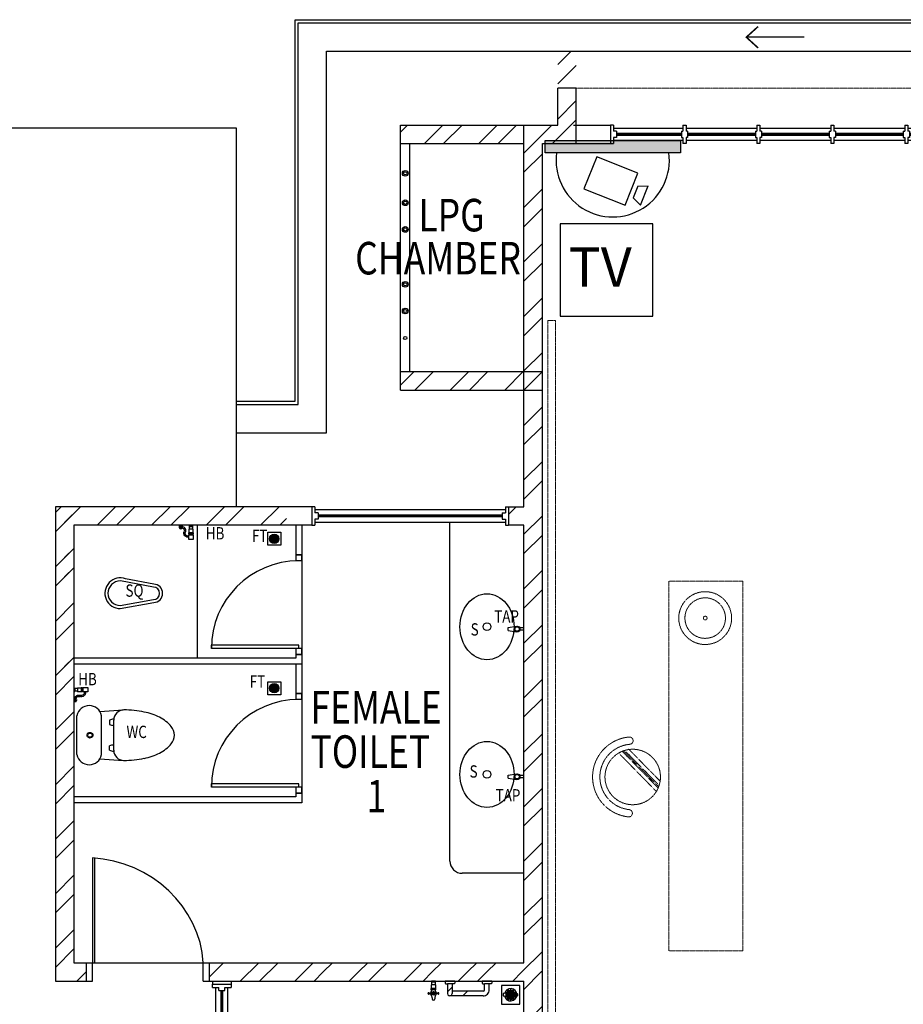
# Model space of a CAD drawing. Units: millimetres. Extents: x 324477 to 464485, y -550245 to -392766.
# Drawn here: x 441127 to 448294, y -409337 to -401349 of the extents above; entities that cross this region are included whole.
import ezdxf

# ---------------------------------------------------------------- set-up
doc = ezdxf.new("R2010")
doc.units = ezdxf.units.MM
doc.header["$MEASUREMENT"] = 0
doc.linetypes.add('ACAD_ISO02W100', pattern=[15, 12, -3])
doc.linetypes.add('DASHED2', pattern=[0.375, 0.25, -0.125])
doc.layers.get('0').update_dxf_attribs({"color": 8})
for name, color, linetype in [('a-arch', 8, 'Continuous'), ('a-ft', 8, 'Continuous'), ('a-sani', 8, 'Continuous'), ('a-text room', 8, 'Continuous'), ('a-wall', 8, 'Continuous'), ('a-win', 8, 'Continuous'), ('CCTV', 6, 'Continuous')]:
    doc.layers.add(name, color=color, linetype=linetype)
doc.layers.add('a-furniture', color=8, linetype='ACAD_ISO02W100', lineweight=9)
doc.styles.add('ARIAL', font='ARIAL.TTF', dxfattribs={"width": 0.8})
doc.styles.add('ROMANS', font='romans', dxfattribs={"width": 0.8})
pattern_1 = [(45, (86760.62, -365062.8), (-220.97087, 220.97087), []), (45, (86760.62, -364906.56), (-220.97087, 220.97087), [])]

# ---------------------------------------------------------------- blocks, each defined once
blk = doc.blocks.new('rrr')
at = {"layer": 'a-furniture', "color": 8, "linetype": 'DASHED2', "ltscale": 5}
for radius in [214.3, 164.3, 15]:
    blk.add_circle((-1496881.6, -253691.4, 119030.3), radius, dxfattribs=at)
blk = doc.blocks.new('ttt')
at = {"layer": 'a-furniture', "color": 8, "linetype": 'DASHED2', "ltscale": 5}
for p, q in [((25252.6, 33197.8), (24943.9, 32889.2)), ((24972.1, 32874.9), (25266.8, 33169.7)), ((25270.8, 33159.5), (24982.2, 32870.9)), ((24765.7, 33082.3), (24764.4, 33082.3)), ((24992.8, 32867.4), (25274.4, 33149)), ((25285.4, 33117.5), (25025.1, 32857.2)), ((25354.6, 33082.3), (25353.3, 33082.3))]:
    blk.add_line(p, q, dxfattribs=at)
blk.add_circle((25059.5, 33082.3), 225, dxfattribs=at)
for centre, radius, start, end in [((25059.5, 33082.3), 325.5, 5.61207, 174.38793), ((25059.5, 33082.3), 266.3, 5.63646, 174.36354), ((24764.4, 33111.3), 29, 174.38851, 270), ((24765.7, 33111.3), 29, 270, 354.36308), ((25353.3, 33111.3), 29, 185.63692, 270), ((25354.6, 33111.3), 29, 270, 5.61148)]:
    blk.add_arc(centre, radius, start, end, dxfattribs=at)
blk = doc.blocks.new('hh')
at = {"layer": 'a-furniture', "color": 8, "linetype": 'DASHED2', "lineweight": 0, "ltscale": 10}
for p, q in [((1925195.5, 375019.5), (1928195.5, 375019.5)), ((1925195.5, 375019.5), (1925195.5, 374419.5)), ((1928195.5, 375019.5), (1928195.5, 374419.5)), ((1925195.5, 374419.5), (1928195.5, 374419.5))]:
    blk.add_line(p, q, dxfattribs=at)
at = {"layer": 'a-furniture', "color": 8, "extrusion": (0, 0, -1), "zscale": -1, "rotation": 153.8331323910757}
blk.add_blockref('rrr', (-3380841.5, 807128, 119030.3), dxfattribs=at)
at = {"layer": 'a-furniture', "color": 8, "rotation": 179.4432841853164}
blk.add_blockref('ttt', (1952164.3, 406963.7), dxfattribs=at)
blk = doc.blocks.new('gbt')
at = {"layer": 'a-furniture', "color": 8, "lineweight": 0, "xscale": -1, "rotation": 90}
blk.add_blockref('hh', (721649.4, 1916769.7, 0), dxfattribs=at)
blk = doc.blocks.new('qwerq')
at = {"layer": 'a-sani', "color": 8}
for p, q in [((290903.9, 37634.5), (290893.9, 37634.5)), ((290893.9, 37634.5), (290893.9, 37599.5)), ((290893.9, 37628.2), (290903.9, 37628.2)), ((290903.9, 37634.5), (290903.9, 37599.5)), ((290933.9, 37632.5), (290903.9, 37632.5)), ((290933.9, 37632.5), (290933.9, 37601.5)), ((290954.4, 37629.5), (290933.9, 37629.5)), ((290960.8, 37630.7), (290954.4, 37630.7)), ((290954.4, 37630.7), (290954.4, 37603.4)), ((290960.8, 37632.5), (290963.3, 37632.5)), ((290960.8, 37632.5), (290960.8, 37601.5)), ((290963.3, 37632.5), (290963.3, 37601.5)), ((290893.9, 37617), (290903.9, 37617)), ((290893.9, 37605.9), (290903.9, 37605.9)), ((290893.9, 37599.5), (290903.9, 37599.5)), ((290903.9, 37601.5), (290933.9, 37601.5)), ((290933.9, 37604.5), (290954.4, 37604.5)), ((290960.8, 37603.4), (290954.4, 37603.4)), ((290960.8, 37601.5), (290963.3, 37601.5))]:
    blk.add_line(p, q, dxfattribs=at)
at = {"layer": 'a-sani', "color": 8, "linetype": 'Continuous'}
for p, q in [((290893.9, 37624.9), (290887.8, 37624.9)), ((290893.9, 37609.2), (290887.8, 37609.2))]:
    blk.add_line(p, q, dxfattribs=at)
blk.add_lwpolyline([(290887.8, 37599.8), (290887.8, 37634.3), (290850.1, 37634.3), (290850.1, 37599.8)], close=True, dxfattribs=at)
blk.add_lwpolyline([(290945.1, 37545.6), (290945.1, 37549.1), (290963.3, 37549.1), (290963.3, 37521.6), (290945.1, 37521.6), (290945.1, 37525.1)], dxfattribs=at)
for radius in [11.1, 9.53, 6.03]:
    blk.add_circle((290949.3, 37535.3), radius, dxfattribs=at)
for centre, radius, start, end in [((290903.6, 37594.3), 34.5, 170.84369, 290.18119), ((290903.6, 37594.3), 24.5, 167.04723, 290.18119), ((290923.9, 37539), 34.5, 16.97623, 110.18119), ((290923.9, 37539), 24.5, 24.29032, 110.18119)]:
    blk.add_arc(centre, radius, start, end, dxfattribs=at)
blk = doc.blocks.new('A$C50D76258')
at = {"layer": 'a-win', "color": 8}
for p, q in [((0, 0), (0, 150)), ((0, 150), (25, 150)), ((25, 100), (25, 150)), ((587.5, 125), (25, 125)), ((50, 100), (25, 100)), ((50, 50), (50, 100)), ((575, 100, 0), (587.5, 100, 0)), ((575, 50, 0), (575, 100, 0)), ((587.5, 100, 0), (587.5, 150, 0)), ((612.5, 150, 0), (587.5, 150, 0)), ((612.5, 100, 0), (612.5, 150, 0)), ((1187.5, 125), (612.5, 125)), ((625, 100, 0), (612.5, 100, 0)), ((625, 50, 0), (625, 100, 0)), ((1175, 100, 0), (1187.5, 100, 0)), ((1175, 50, 0), (1175, 100, 0)), ((1187.5, 100, 0), (1187.5, 150, 0)), ((1212.5, 150, 0), (1187.5, 150, 0)), ((1212.5, 100, 0), (1212.5, 150, 0)), ((1787.5, 125), (1212.5, 125)), ((1225, 100, 0), (1212.5, 100, 0)), ((1225, 50, 0), (1225, 100, 0)), ((1775, 100, 0), (1787.5, 100, 0)), ((1775, 50, 0), (1775, 100, 0)), ((1787.5, 100, 0), (1787.5, 150, 0)), ((1812.5, 150, 0), (1787.5, 150, 0)), ((1812.5, 100, 0), (1812.5, 150, 0)), ((2387.5, 125), (1812.5, 125)), ((1825, 100, 0), (1812.5, 100, 0)), ((1825, 50, 0), (1825, 100, 0)), ((2375, 100, 0), (2387.5, 100, 0)), ((2375, 50, 0), (2375, 100, 0)), ((2387.5, 100, 0), (2387.5, 150, 0)), ((2412.5, 150, 0), (2387.5, 150, 0)), ((2412.5, 100, 0), (2412.5, 150, 0)), ((2987.5, 125, 0), (2412.5, 125, 0)), ((2425, 100, 0), (2412.5, 100, 0)), ((2425, 50, 0), (2425, 100, 0)), ((2975, 100, 0), (2987.5, 100, 0)), ((2975, 50, 0), (2975, 100, 0)), ((2987.5, 100, 0), (2987.5, 150, 0)), ((3012.5, 150, 0), (2987.5, 150, 0)), ((3012.5, 100, 0), (3012.5, 150, 0)), ((3587.5, 125, 0), (3012.5, 125, 0)), ((3025, 100, 0), (3012.5, 100, 0)), ((3025, 50, 0), (3025, 100, 0)), ((3575, 100, 0), (3587.5, 100, 0)), ((3575, 50, 0), (3575, 100, 0)), ((3587.5, 100, 0), (3587.5, 150, 0)), ((3612.5, 150, 0), (3587.5, 150, 0)), ((3600, 25, 0), (3600, 125, 0)), ((3612.5, 100, 0), (3612.5, 150, 0)), ((4175, 125, 0), (3612.5, 125, 0)), ((3625, 100, 0), (3612.5, 100, 0)), ((3625, 50, 0), (3625, 100, 0)), ((4150, 50, 0), (4150, 100, 0)), ((4150, 100, 0), (4175, 100, 0)), ((4175, 100, 0), (4175, 150, 0)), ((4200, 150, 0), (4175, 150, 0)), ((4200, 0, 0), (4200, 150, 0)), ((4200, 25, 0), (4200, 125, 0)), ((4200, 25, 0), (4200, 125, 0)), ((4200, 25, 0), (4200, 125, 0)), ((25, 0), (0, 0)), ((25, 0), (25, 50)), ((50, 50), (25, 50)), ((25, 25), (587.5, 25)), ((575, 50, 0), (587.5, 50, 0)), ((587.5, 0, 0), (587.5, 50, 0)), ((612.5, 0, 0), (612.5, 50, 0)), ((625, 50, 0), (612.5, 50, 0)), ((612.5, 25), (1187.5, 25)), ((1175, 50, 0), (1187.5, 50, 0)), ((1187.5, 0, 0), (1187.5, 50, 0)), ((1212.5, 0, 0), (1212.5, 50, 0)), ((1225, 50, 0), (1212.5, 50, 0)), ((1212.5, 25), (1787.5, 25)), ((1775, 50, 0), (1787.5, 50, 0)), ((1787.5, 0, 0), (1787.5, 50, 0)), ((1812.5, 0, 0), (1812.5, 50, 0)), ((1825, 50, 0), (1812.5, 50, 0)), ((1812.5, 25), (2387.5, 25)), ((2375, 50, 0), (2387.5, 50, 0)), ((2387.5, 0, 0), (2387.5, 50, 0)), ((2412.5, 0, 0), (2412.5, 50, 0)), ((2425, 50, 0), (2412.5, 50, 0)), ((2412.5, 25, 0), (2987.5, 25, 0)), ((2975, 50, 0), (2987.5, 50, 0)), ((2987.5, 0, 0), (2987.5, 50, 0)), ((3012.5, 0, 0), (3012.5, 50, 0)), ((3025, 50, 0), (3012.5, 50, 0)), ((3012.5, 25, 0), (3587.5, 25, 0)), ((3575, 50, 0), (3587.5, 50, 0)), ((3587.5, 0, 0), (3587.5, 50, 0)), ((3612.5, 0, 0), (3612.5, 50, 0)), ((3625, 50, 0), (3612.5, 50, 0)), ((3612.5, 25, 0), (4175, 25, 0)), ((4150, 50, 0), (4175, 50, 0)), ((4175, 0, 0), (4175, 50, 0)), ((587.5, 0, 0), (612.5, 0, 0)), ((1187.5, 0, 0), (1212.5, 0, 0)), ((1787.5, 0, 0), (1812.5, 0, 0)), ((2387.5, 0, 0), (2412.5, 0, 0)), ((2987.5, 0, 0), (3012.5, 0, 0)), ((3587.5, 0, 0), (3612.5, 0, 0)), ((4175, 0, 0), (4200, 0, 0))]:
    blk.add_line(p, q, dxfattribs=at)
at = {"layer": 'a-win', "color": 8, "const_width": 25}
for points in [[(575, 75), (50, 75)], [(1175, 75), (625, 75)], [(1775, 75), (1225, 75)], [(2375, 75), (1825, 75)]]:
    blk.add_lwpolyline(points, dxfattribs=at)
at = {"layer": 'a-win', "color": 8, "const_width": 25, "elevation": 0}
for points in [[(2975, 75), (2425, 75)], [(3575, 75), (3025, 75)], [(4150, 75), (3625, 75)]]:
    blk.add_lwpolyline(points, dxfattribs=at)
blk = doc.blocks.new('A$C26C011E5')
at = {"color": 3, "ltscale": 30}
blk.add_lwpolyline([(938, 938), (0, 938), (0, 0), (938, 0)], close=True, dxfattribs=at)
at = {"color": 3, "ltscale": 30, "style": 'ARIAL'}
blk.add_text('TV', height=400, dxfattribs=at).set_placement((83.4, 299.3))

msp = doc.modelspace()

# ---------------------------------------------------------------- hatches: boundary and pattern name
at = {"layer": 'a-ft', "linetype": 'Continuous'}
h = msp.add_hatch(dxfattribs=at)
h.set_pattern_fill('HEX', color=256, scale=30, style=0)
h.set_pattern_definition([(180, (737192.593, -436633.565), (0, 6.49519053), [3.75, -7.5]), (60, (737192.593, -436633.565), (5.625, -3.24759526), [3.75, -7.5]), (120, (737188.843, -436633.565), (5.625, 3.24759527), [3.75, -7.5])])
h.paths.add_polyline_path([(443225, -405560.3, 1), (443158.7, -405560.3, 1)])
h = msp.add_hatch(dxfattribs=at)
h.set_pattern_fill('HEX', color=256, scale=30, style=0)
h.set_pattern_definition([(180, (737192.593, -437846.7313), (0, 6.49519053), [3.75, -7.5]), (60, (737192.593, -437846.7313), (5.625, -3.24759526), [3.75, -7.5]), (120, (737188.843, -437846.7313), (5.625, 3.24759527), [3.75, -7.5])])
h.paths.add_polyline_path([(443225, -406773.4, 1), (443158.7, -406773.4, 1)])
at = {"layer": 'a-wall', "ltscale": 30}
h = msp.add_hatch(dxfattribs=at)
h.set_pattern_fill('STEEL', color=256, scale=2500, style=0)
h.set_pattern_definition(pattern_1)
h.paths.add_polyline_path([(445366.3, -402354.1), (445641.3, -402354.1), (445641.3, -402279.1), (445291.3, -402279.1), (445291.3, -404079.1), (445366.3, -404079.1)])
h.paths.add_polyline_path([(445366.3, -404079.1), (445291.3, -404079.1), (445291.3, -405379.2), (445366.3, -405379.2)])
h.paths.add_polyline_path([(445641.3, -401604.1), (445491.3, -401604.1), (445491.3, -402204.1), (445291.3, -402204.1), (445291.3, -402279.1), (445641.3, -402279.1), (445641.3, -402204.1)])
h.paths.add_polyline_path([(445216.3, -402204.1), (445216.3, -402279.1), (445291.3, -402279.1), (445291.3, -402204.1)])
h.paths.add_polyline_path([(445216.3, -402279.1), (445216.3, -404079.1), (445291.3, -404079.1), (445291.3, -402279.1)])
h.paths.add_polyline_path([(445091.4, -405300.2), (445091.4, -405379.2), (445291.3, -405379.2), (445291.3, -404079.1), (445216.3, -404079.1), (445216.3, -405300.2)])
h = msp.add_hatch(dxfattribs=at)
h.set_pattern_fill('STEEL', color=256, scale=2500, style=0)
h.set_pattern_definition(pattern_1)
h.paths.add_polyline_path([(445216.3, -402279.1), (444216.3, -402279.1), (444216.3, -402354.1), (445216.3, -402354.1)])
h.paths.add_polyline_path([(445216.3, -402204.1), (444216.3, -402204.1), (444216.3, -402279.1), (445216.3, -402279.1)])
h.paths.add_polyline_path([(445216.3, -404204.1), (444216.3, -404204.1), (444216.3, -404277.1), (445216.3, -404277.1)])
h.paths.add_polyline_path([(445216.3, -404277.1), (444216.3, -404277.1), (444216.3, -404354.1), (445216.3, -404354.1)])
h = msp.add_hatch(dxfattribs=at)
h.set_pattern_fill('STEEL', color=256, scale=2500, style=0)
h.set_pattern_definition(pattern_1)
h.paths.add_polyline_path([(441891.3, -405450.2), (441891.3, -405300.2), (441416.3, -405300.2), (441416.3, -409150.1), (441666.3, -409150.1), (441666.3, -409000.1), (441566.3, -409000.1), (441566.3, -405450.2)])
h = msp.add_hatch(dxfattribs=at)
h.set_pattern_fill('STEEL', color=256, scale=2500, style=0)
h.set_pattern_definition(pattern_1)
h.paths.add_polyline_path([(442173.8, -405300.2), (441491.3, -405300.2), (441491.3, -405379.2), (442228.4, -405379.2)])
h.paths.add_polyline_path([(442228.4, -405379.2), (441491.3, -405379.2), (441491.3, -406698.1), (441566.3, -406883), (441566.3, -405450.2), (442277.5, -405450.2)])
h.paths.add_polyline_path([(442432.4, -405300.2), (442173.8, -405300.2), (442228.4, -405379.2), (442432.4, -405379.2)])
h.paths.add_polyline_path([(442432.4, -405379.2), (442228.4, -405379.2), (442277.5, -405450.2), (442432.4, -405450.2)])
h.paths.add_polyline_path([(442691.3, -405300.2), (442432.4, -405300.2), (442432.4, -405379.2), (442691.3, -405379.2)])
h.paths.add_polyline_path([(442691.3, -405379.2), (442432.4, -405379.2), (442432.4, -405450.2), (442691.3, -405450.2)])
h.paths.add_polyline_path([(442965.1, -405300.2), (442691.3, -405300.2), (442691.3, -405379.2), (443034, -405379.2)])
h.paths.add_polyline_path([(443034, -405379.2), (442691.3, -405379.2), (442691.3, -405450.2), (443095.9, -405450.2)])
h.paths.add_polyline_path([(443291.3, -405300.2), (442965.1, -405300.2), (443034, -405379.2), (443291.3, -405379.2)])
h.paths.add_polyline_path([(443291.3, -405379.2), (443034, -405379.2), (443095.9, -405450.2), (443291.3, -405450.2)])
h = msp.add_hatch(dxfattribs=at)
h.set_pattern_fill('STEEL', color=256, scale=2500, style=0)
h.set_pattern_definition(pattern_1)
h.paths.add_polyline_path([(445366.3, -405379.2), (445291.3, -405379.2), (445291.3, -409075.1), (445366.3, -409075.1)])
h.paths.add_polyline_path([(443291.3, -409000.1), (442691.3, -409000.1), (442691.3, -409075.1), (443291.3, -409075.1)])
h.paths.add_polyline_path([(442691.3, -409075.1), (442666.3, -409075.1), (442666.3, -409150.1), (442691.3, -409150.1)])
h.paths.add_polyline_path([(442691.3, -409000.1), (442666.3, -409000.1), (442666.3, -409075.1), (442691.3, -409075.1)])
h.paths.add_polyline_path([(442691.3, -409150.1), (443291.3, -409150.1), (443291.3, -409075.1), (442691.3, -409075.1)])
h.paths.add_polyline_path([(445091.4, -405379.2), (445091.4, -405450.2), (445216.3, -405450.2), (445216.3, -409000.1), (443291.3, -409000.1), (443291.3, -409075.1), (445291.3, -409075.1), (445291.3, -405379.2)])
h = msp.add_hatch(dxfattribs=at)
h.set_pattern_fill('STEEL', color=256, scale=2500, style=0)
h.set_pattern_definition(pattern_1)
h.paths.add_polyline_path([(446518.8, -412554.1), (446518.8, -412479.1), (445291.3, -412479.1), (445291.3, -412554.1)])
h.paths.add_polyline_path([(446518.8, -412479.1), (446518.8, -412404.1), (445366.3, -412404.1), (445366.3, -412254.1), (445366.3, -409075.1), (445291.3, -409075.1), (445291.3, -412479.1)])
h.paths.add_polyline_path([(445216.3, -412554.1), (445291.3, -412554.1), (445291.3, -412479.1), (445216.3, -412479.1)])
h.paths.add_polyline_path([(445291.3, -412479.1), (445291.3, -409075.1), (443291.3, -409075.1), (443291.3, -409150.1), (444467.4, -409150.1), (444467.4, -409150.1), (444498.4, -409150.1), (444498.4, -409150.1), (445216.3, -409150.1), (445216.3, -411400.1), (443291.3, -411400.1), (443291.3, -411550.1), (445216.3, -411550.1), (445216.3, -412479.1)])
h.paths.add_polyline_path([(443291.3, -411550.1), (443291.3, -411400.1), (442966.3, -411400.1), (442816.3, -411400.1), (442816.3, -411550.1)])
h = msp.add_hatch(dxfattribs=at)
h.set_pattern_fill('STEEL', color=256, scale=2500, style=0)
h.set_pattern_definition(pattern_1)
h.paths.add_polyline_path([(444935.3, -409170.1), (444935.3, -409219.1, -0.414272), (444885.2, -409269.1), (444616.4, -409269.1, -0.416316), (444597.3, -409250.1), (444597.3, -409170.1), (444582.3, -409170.1, -0.414214), (444577.3, -409165.1, 0.414214), (444582.3, -409170.1), (444597.3, -409170.1), (444635.3, -409170.1), (444635.3, -409231.1), (444885.3, -409231.1, 0.411575), (444897.3, -409219.2), (444897.3, -409170.1)])
at = {"layer": 'CCTV'}
msp.add_hatch(color=256, dxfattribs=at).paths.add_polyline_path([(446486.2, -402429.9), (446486.2, -402329.1), (445387.9, -402329.1), (445387.9, -402429.9)])

# ---------------------------------------------------------------- linework, layer by layer
at = {"layer": 'a-arch'}
for p, q in [((447489.4, -401491.4), (447020.6, -401491.4)), ((443416.3, -405689.8, 0), (443366.3, -405689.8, 0)), ((443416.3, -405739.8, 0), (443416.3, -405689.8, 0)), ((443416.3, -405739.8, 0), (443366.3, -405739.8, 0)), ((443391.3, -406424.8, 0), (442681.3, -406424.8, 0)), ((442681.3, -406449.8, 0), (442681.3, -406424.8, 0)), ((443391.3, -406449.8, 0), (443391.3, -406424.8, 0)), ((443391.3, -406449.8, 0), (443391.3, -406424.8, 0)), ((443391.3, -406449.8, 0), (442681.3, -406449.8, 0)), ((443391.3, -406449.8, 0), (443341.3, -406449.8, 0)), ((443416.3, -406449.8, 0), (443366.3, -406449.8, 0)), ((443416.3, -406499.8, 0), (443366.3, -406499.8, 0)), ((443416.3, -406499.8, 0), (443416.3, -406449.8, 0)), ((443416.3, -406814.8, 0), (443366.3, -406814.8, 0)), ((443416.3, -406864.8, 0), (443416.3, -406814.8, 0)), ((443416.3, -406864.8, 0), (443366.3, -406864.8, 0)), ((443391.3, -407549.8, 0), (442681.3, -407549.8, 0)), ((442681.3, -407574.8, 0), (442681.3, -407549.8, 0)), ((443391.3, -407574.8, 0), (443391.3, -407549.8, 0)), ((443391.3, -407574.8, 0), (443391.3, -407549.8, 0)), ((443391.3, -407574.8, 0), (442681.3, -407574.8, 0)), ((443391.3, -407574.8, 0), (443341.3, -407574.8, 0)), ((443416.3, -407574.8, 0), (443366.3, -407574.8, 0)), ((443416.3, -407624.8, 0), (443366.3, -407624.8, 0)), ((443416.3, -407624.8, 0), (443416.3, -407574.8, 0)), ((441716.3, -408150.1, 0), (441716.3, -409000.1, 0)), ((441735.1, -409000.1, 0), (441735.1, -408150.1, 0)), ((441666.3, -409000.1, 0), (441666.3, -409150.1, 0)), ((441666.3, -409000.1, 0), (441716.3, -409000.1, 0)), ((441716.3, -409150.1, 0), (441716.3, -409000.1, 0)), ((441716.3, -409150.1, 0), (441716.3, -409000.1, 0)), ((441716.3, -409000.1, 0), (441735.1, -409000.1, 0)), ((442616.3, -409150.1, 0), (442616.3, -409000.1, 0)), ((442616.3, -409000.1, 0), (442666.3, -409000.1, 0)), ((442666.3, -409150.1, 0), (442666.3, -409000.1, 0)), ((441666.3, -409150.1, 0), (441716.3, -409150.1, 0)), ((441666.3, -409150.1, 0), (441716.3, -409150.1, 0)), ((442616.3, -409150.1, 0), (442666.3, -409150.1, 0))]:
    msp.add_line(p, q, dxfattribs=at)
at = {"layer": 'a-arch', "linetype": 'DASHED2', "lineweight": 0, "ltscale": 10}
msp.add_line((445641.3, -401904.1, 0), (450141.3, -401904.1, 0), dxfattribs=at)
at = {"layer": 'a-arch', "ltscale": 50}
for p, q in [((442886.4, -402229.1, 0), (439677.3, -402229.1, 0)), ((442886.4, -405300.2, 0), (442886.4, -402229.1, 0))]:
    msp.add_line(p, q, dxfattribs=at)
at = {"layer": 'a-arch', "ltscale": 30}
for p, q in [((444216.3, -404204.1, 0), (444216.3, -402354.1, 0)), ((444291.3, -404204.1, 0), (444291.3, -402354.1, 0))]:
    msp.add_line(p, q, dxfattribs=at)
at = {"layer": 'a-arch', "ltscale": 25}
msp.add_line((441735.1, -409000.1, 0), (442616.3, -409000.1, 0), dxfattribs=at)
at = {"layer": 'a-arch', "ltscale": 10, "elevation": 0}
for points in [[(442886.4, -404445.2), (443361.3, -404445.2), (443361.3, -401349.1), (458521.3, -401349.1), (458521.3, -406014.6), (458221.3, -406014.6), (458221.3, -420159.1), (455921.3, -420159.1), (455921.3, -426459.1), (442616.3, -426459.1)], [(442886.4, -404470.2), (443386.3, -404470.2), (443386.3, -401374.1), (458496.3, -401374.1), (458496.3, -405989.6), (458196.3, -405989.6), (458196.3, -420134.1), (455896.3, -420134.1), (455896.3, -426434.1), (442616.3, -426434.1)], [(442886.4, -404700.2), (443616.3, -404700.2), (443616.3, -401604.1), (458266.3, -401604.1), (458266.3, -405759.6), (457966.3, -405759.6), (457966.3, -419904.1), (455666.3, -419904.1), (455666.3, -426204.1), (442616.3, -426204.1)]]:
    msp.add_lwpolyline(points, dxfattribs=at)
at = {"layer": 'a-arch', "const_width": 12.5, "elevation": 0}
msp.add_lwpolyline([(447116.3, -401578.4), (447020.6, -401491.4), (447116.3, -401404.4)], dxfattribs=at)
at = {"layer": 'a-arch', "ltscale": 30}
for centre, radius in [((444254.5, -402595.5, 0), 23.3), ((444254.5, -402595.5, 0), 13.3), ((444254.5, -402834.1, 0), 23.3), ((444254.5, -402834.1, 0), 13.3), ((444254.5, -403050.4, 0), 23.3), ((444254.5, -403050.4, 0), 13.3), ((444254.5, -403496.1, 0), 23.3), ((444254.5, -403496.1, 0), 13.3), ((444254.5, -403712.4, 0), 23.3), ((444254.5, -403712.4, 0), 13.3), ((444254.5, -403931.8, 0), 13.3)]:
    msp.add_circle(centre, radius, dxfattribs=at)
at = {"layer": 'a-arch'}
for centre in [(443391.3, -406449.8, 0), (443391.3, -407574.8, 0)]:
    msp.add_arc(centre, 710, 90, 180, dxfattribs=at)
msp.add_ellipse((441716.3, -409000.1, 0), major_axis=(-842.1, 348.8), ratio=0.922265, start_param=3.56372, end_param=5.077295, dxfattribs=at)
at = {"layer": 'a-ft', "linetype": 'Continuous', "elevation": 0}
for points in [[(443139.3, -405507.8), (443244.3, -405507.8), (443244.3, -405612.8), (443139.3, -405612.8)], [(443139.3, -406720.9), (443244.3, -406720.9), (443244.3, -406825.9), (443139.3, -406825.9)]]:
    msp.add_lwpolyline(points, close=True, dxfattribs=at)
at = {"layer": 'a-ft', "linetype": 'Continuous'}
for centre, radius in [((443191.8, -405560.3, 0), 38.2), ((443191.8, -405560.3, 0), 33.2), ((443191.8, -406773.4, 0), 38.2), ((443191.8, -406773.4, 0), 33.2)]:
    msp.add_circle(centre, radius, dxfattribs=at)
at = {"layer": 'a-furniture', "linetype": 'DASHED2', "ltscale": 10}
for p, q in [((445410.3, -403789.8, 0), (445410.3, -411018.4, 0)), ((445410.3, -403789.8, 0), (445472.7, -403789.8, 0)), ((445472.7, -411018.4, 0), (445472.7, -403789.8, 0))]:
    msp.add_line(p, q, dxfattribs=at)
at = {"layer": 'a-sani', "linetype": 'Continuous'}
for p, q in [((444616.3, -408174.8, 0), (444616.3, -405425.2, 0)), ((445089.3, -406281.3, 0), (445157.4, -406269.6, 0)), ((445089.4, -406303.9, 0), (445089.3, -406281.3, 0)), ((445216.3, -406283.9, 0), (445183.1, -406283.9, 0)), ((445089.4, -406303.9, 0), (445157.3, -406315.7, 0)), ((445216.3, -406301.4, 0), (445183.1, -406301.4, 0)), ((445089.3, -407479.4, 0), (445157.4, -407467.6, 0)), ((445089.4, -407502, 0), (445089.3, -407479.4, 0)), ((445216.3, -407481.9, 0), (445183.1, -407481.9, 0)), ((445089.4, -407502, 0), (445157.3, -407513.7, 0)), ((445216.3, -407499.4, 0), (445183.1, -407499.4, 0)), ((445216.3, -408274.8, 0), (444716.3, -408274.8, 0)), ((444655.3, -409150.1, 0), (444577.3, -409150.1, 0)), ((444577.3, -409150.1, 0), (444577.3, -409165.1, 0)), ((444655.3, -409155.1, 0), (444655.3, -409150.1, 0)), ((444655.3, -409155.1, 0), (444655.3, -409165.1, 0)), ((444955.3, -409150.1, 0), (444877.3, -409150.1, 0)), ((444877.3, -409150.1, 0), (444877.3, -409165.1, 0)), ((444955.3, -409155.1, 0), (444955.3, -409150.1, 0)), ((444955.3, -409155.1, 0), (444955.3, -409165.1, 0)), ((444582.3, -409170.1, 0), (444597.3, -409170.1, 0)), ((444635.3, -409170.1, 0), (444597.3, -409170.1, 0)), ((444597.3, -409170.1, 0), (444597.3, -409250.1, 0)), ((444635.3, -409170.1, 0), (444635.3, -409250.1, 0)), ((444650.3, -409170.1, 0), (444635.3, -409170.1, 0)), ((444885.3, -409231.1, 0), (444635.3, -409231.1, 0)), ((444882.3, -409170.1, 0), (444897.3, -409170.1, 0)), ((444897.3, -409219.1, 0), (444897.3, -409170.1, 0)), ((444935.3, -409170.1, 0), (444897.3, -409170.1, 0)), ((444950.3, -409170.1, 0), (444935.3, -409170.1, 0)), ((444935.3, -409219.1, 0), (444935.3, -409170.1, 0)), ((444885.3, -409269.1, 0), (444616.3, -409269.1, 0))]:
    msp.add_line(p, q, dxfattribs=at)
at = {"layer": 'a-sani', "lineweight": 5}
for p, q in [((443366.3, -405689.8, 0), (443366.3, -405739.8, 0)), ((443366.3, -406499.8, 0), (443366.3, -406449.8, 0)), ((443366.3, -406814.8, 0), (443366.3, -406864.8, 0)), ((443366.3, -407624.8, 0), (443366.3, -407574.8, 0))]:
    msp.add_line(p, q, dxfattribs=at)
at = {"layer": 'a-sani', "extrusion": (-1.09894e-08, 5.69743e-11, 1)}
for p, q in [((442213.8, -405928.2, 2397.2), (441985.9, -405885.1, 2397.2)), ((442211.2, -405953.1, 2397.2), (441943.1, -405902.5, 2397.2)), ((441942.6, -406102.5, 2397.2), (442211, -406053.1, 2397.2)), ((441942.6, -406127.5, 2397.2), (442213.5, -406078.1, 2397.2))]:
    msp.add_line(p, q, dxfattribs=at)
at = {"layer": 'a-sani', "extrusion": (-1.0453e-14, -4.07405e-09, 1)}
for p, q in [((441591.3, -407312, 0), (441591.3, -406996, 0)), ((441776.2, -406960.9, 0), (441966.7, -406949.3, 0)), ((441790.3, -407312, 0), (441790.3, -406996, 0)), ((441854.7, -407031.8, 0), (441854.7, -407066.9, 0)), ((441889.8, -407276.9, 0), (441889.8, -407031.1, 0)), ((441854.7, -407276.1, 0), (441854.7, -407241, 0)), ((441776.2, -407347.1, 0), (441966.7, -407358.6, 0))]:
    msp.add_line(p, q, dxfattribs=at)
at = {"layer": 'a-sani'}
for p, q in [((444467.4, -409152.6, 0), (444467.4, -409150.1, 0)), ((444498.4, -409150.1, 0), (444467.4, -409150.1, 0)), ((444498.4, -409152.6, 0), (444467.4, -409152.6, 0)), ((444469.3, -409152.6, 0), (444469.3, -409159, 0)), ((444496.5, -409159, 0), (444469.3, -409159, 0)), ((444470.4, -409179.5, 0), (444470.4, -409159, 0)), ((444495.4, -409159, 0), (444495.4, -409179.5, 0)), ((444496.5, -409152.6, 0), (444496.5, -409159, 0)), ((444498.4, -409152.6, 0), (444498.4, -409150.1, 0)), ((444500.4, -409209.5, 0), (444465.4, -409209.5, 0)), ((444465.4, -409219.5, 0), (444465.4, -409209.5, 0)), ((444500.4, -409219.5, 0), (444465.4, -409219.5, 0)), ((444498.4, -409179.5, 0), (444467.4, -409179.5, 0)), ((444467.4, -409209.5, 0), (444467.4, -409179.5, 0)), ((444471.8, -409219.5, 0), (444471.8, -409209.5, 0)), ((444482.9, -409219.5, 0), (444482.9, -409209.5, 0)), ((444494.1, -409219.5, 0), (444494.1, -409209.5, 0)), ((444498.4, -409179.5, 0), (444498.4, -409209.5, 0)), ((444500.4, -409209.5, 0), (444500.4, -409219.5, 0)), ((445074.7, -409238.9, 0), (445074.7, -409281, 0)), ((445084.6, -409227.9, 0), (445084.6, -409292, 0)), ((445094.5, -409222.3, 0), (445094.5, -409297.6, 0)), ((445104.4, -409219.8, 0), (445104.4, -409300.1, 0)), ((445114.2, -409219.8, 0), (445114.2, -409300.1, 0)), ((444449.9, -409245.7, 0), (444457.9, -409245.7, 0)), ((444449.9, -409252.5, 0), (444457.9, -409252.5, 0)), ((444461.3, -409245.1, 0), (444462.5, -409244.7, 0)), ((444461.3, -409253.1, 0), (444462.5, -409253.5, 0)), ((444465.9, -409244.1, 0), (444473.5, -409244.1, 0)), ((444465.9, -409254.1, 0), (444473.5, -409254.1, 0)), ((444472.5, -409286.1, 0), (444472.5, -409293.5, 0)), ((444500, -409244.1, 0), (444492.4, -409244.1, 0)), ((444500, -409254.1, 0), (444492.4, -409254.1, 0)), ((444493.4, -409286.1, 0), (444493.4, -409293.5, 0)), ((444504.6, -409245.1, 0), (444503.3, -409244.7, 0)), ((444504.6, -409253.1, 0), (444503.3, -409253.5, 0)), ((444516, -409245.7, 0), (444508, -409245.7, 0)), ((444516, -409252.5, 0), (444508, -409252.5, 0))]:
    msp.add_line(p, q, dxfattribs=at)
at = {"layer": 'a-sani', "elevation": 0}
for points in [[(444469.2, -409244.1), (444471.8, -409237.7), (444482.9, -409233.1), (444494.1, -409237.7), (444496.7, -409244.1)], [(444496.5, -409254.1), (444494.1, -409260), (444482.9, -409264.6), (444471.8, -409260), (444469.4, -409254.1)]]:
    msp.add_lwpolyline(points, dxfattribs=at)
msp.add_lwpolyline([(445034.3, -409335), (445184.3, -409335), (445184.3, -409185), (445034.3, -409185)], close=True, dxfattribs=at)
for points in [[(445059.8, -409250.7), (445048, -409250.7), (445048, -409269.2), (445059.8, -409269.2, 10.787298)], [(445124.1, -409297.6, 0.070417), (445134, -409292), (445134, -409227.9, 0.070417), (445124.1, -409222.3)], [(445143.8, -409238.9), (445143.8, -409281, 0.280976)]]:
    msp.add_lwpolyline(points, format="xyb", close=True, dxfattribs=at)
msp.add_lwpolyline([(445104.4, -409300.1, 0.061204), (445114.2, -409300.1, 0.061204)], format="xyb", dxfattribs=at)
at = {"layer": 'a-sani', "linetype": 'Continuous'}
for centre, radius in [((444916.7, -406274, 0), 31.6), ((445161.3, -406292.6, 0), 23.4), ((445161.3, -406292.6, 0), 18.2), ((444916.7, -407472.1, 0), 31.6), ((445161.3, -407490.7, 0), 23.4), ((445161.3, -407490.7, 0), 18.2)]:
    msp.add_circle(centre, radius, dxfattribs=at)
at = {"layer": 'a-sani'}
msp.add_circle((444482.9, -409248.9, 0), 3.53, dxfattribs=at)
at = {"layer": 'a-sani', "extrusion": (-1.09894e-08, 5.69743e-11, 1)}
for centre, radius, start, end in [((441942.9, -406002.5, 2397.2), 125, 69.86705, 269.86739), ((441942.9, -406002.5, 2397.2), 100, 89.86739, 269.86739), ((442211.1, -406003.1, 2397.2), 50, 269.86739, 89.86739), ((442211.1, -406003.1, 2397.2), 75, 271.80906, 87.92573)]:
    msp.add_arc(centre, radius, start, end, dxfattribs=at)
at = {"layer": 'a-sani', "linetype": 'Continuous'}
for centre, radius, start, end in [((444716.3, -408174.8, 0), 100, 180, 270), ((444582.3, -409165.1, 0), 5, 180, 269.99439), ((444650.3, -409165.1, 0), 5, 270.00559, 0), ((444882.3, -409165.1, 0), 5, 180.00559, 269.9888), ((444885.3, -409219.1, 0), 50, 269.99945, 0.00057), ((444885.3, -409219.1, 0), 12, 270.00699, 359.99301), ((444950.3, -409165.1, 0), 5, 270.00559, 0), ((444616.3, -409250.1, 0), 19, 179.99853, 0.00146)]:
    msp.add_arc(centre, radius, start, end, dxfattribs=at)
at = {"layer": 'a-sani'}
for centre, radius, start, end in [((444482.9, -409248.9, 0), 23.8, 137.93815, 172.19232), ((444450.4, -409219.5, 0), 20, 317.93815, 0), ((444482.9, -409248.9, 0), 11.9, 23.45756, 156.54244), ((444515.4, -409219.5, 0), 20, 180, 222.06185), ((444482.9, -409248.9, 0), 23.8, 7.80768, 42.06185), ((445109.3, -409260, 0), 40.5, 148.61185, 211.38815), ((445109.3, -409260, 0), 40.5, 111.46013, 127.57187), ((445109.3, -409260, 0), 40.5, 82.99527, 97.00473), ((444443.1, -409249.1, 0), 5, 90, 270), ((444443.1, -409249.1, 0), 5, 63.14513, 90), ((444443.1, -409249.1, 0), 5, 270, 296.85487), ((444449.9, -409235.7, 0), 10, 243.14513, 270), ((444449.9, -409262.5, 0), 10, 90, 116.85487), ((444457.9, -409235.7, 0), 10, 270, 289.74204), ((444457.9, -409262.5, 0), 10, 70.25796, 90), ((444482.9, -409248.9, 0), 23.8, 189.11347, 219.31242), ((444465.9, -409254.1, 0), 10, 90, 109.74204), ((444465.9, -409244.1, 0), 10, 250.25796, 270), ((444437.5, -409286.1, 0), 35, 0, 39.31242), ((444482.9, -409248.9, 0), 11.9, 206.23601, 333.76399), ((444482.9, -409293.5, 0), 10.5, 180, 0), ((444473.5, -409234.1, 0), 10, 270, 301.72351), ((444473.5, -409264.1, 0), 10, 58.27649, 90), ((444482.9, -409249.4, 0), 7.94, 90, 121.72351), ((444482.9, -409248.9, 0), 7.94, 238.27649, 270), ((444482.9, -409249.4, 0), 7.94, 58.27649, 90), ((444482.9, -409248.9, 0), 7.94, 270, 301.72351), ((444492.4, -409234.1, 0), 10, 238.27649, 270), ((444492.4, -409264.1, 0), 10, 90, 121.72351), ((444528.4, -409286.1, 0), 35, 140.68758, 180), ((444500, -409254.1, 0), 10, 70.25796, 90), ((444500, -409244.1, 0), 10, 270, 289.74204), ((444482.9, -409248.9, 0), 23.8, 320.68758, 350.88653), ((444508, -409235.7, 0), 10, 250.25796, 270), ((444508, -409262.5, 0), 10, 90, 109.74204), ((444516, -409235.7, 0), 10, 270, 296.85487), ((444516, -409262.5, 0), 10, 63.14513, 90), ((444522.8, -409249.1, 0), 5, 90, 116.85487), ((444522.8, -409249.1, 0), 5, 243.14513, 270), ((444522.8, -409249.1, 0), 5, 270, 90), ((445109.3, -409260, 0), 40.5, 232.42813, 248.53987), ((445159.7, -409260, 0), 8.84, 264.17751, 95.82249)]:
    msp.add_arc(centre, radius, start, end, dxfattribs=at)
at = {"layer": 'a-sani', "linetype": 'Continuous'}
for centre in [(444916.7, -406274, 0), (444916.7, -407472.1, 0)]:
    msp.add_ellipse(centre, major_axis=(0, 267.4), ratio=0.82101, dxfattribs=at)
at = {"layer": 'a-sani', "extrusion": (-1.0453e-14, -4.07405e-09, 1)}
for centre, major_axis, start_param, end_param in [((441690.8, -407015.4, 0), (54, 85.8, 0), -0.816511, 1.939187), ((441971.7, -407031.1, 0), (43.6, 69.3, 0), 0.561887, 2.132683), ((441971.7, -407766, 0), (435, 691.4, 0), 0.357407, 0.561626), ((442034.5, -407462.9, 0), (270.3, 429.3, 0), 0.0982, 0.357629), ((441894.3, -407134.3, 0), (58.5, 93.1, 0), 0.602094, 0.929774), ((441894.3, -406964.3, 0), (58.6, 93, 0), 3.33476, 3.66244), ((442129.8, -407272.2, 0), (156.7, 249, 0), -0.31729, 0.098023), ((441696.7, -407154, 0), (12.4, 19.8, 0), 4.710196239114585, 10.99338154629417), ((441696.7, -407154, 0), (9.3, 14.9, 0), 4.710165, 10.99335), ((442272.6, -407154, 0), (57.8, 92.2, 0), -1.010917, -0.319081), ((442272.6, -407154, 0), (57.9, 92.1, 0), 4.582104, 5.27394), ((441894.3, -407343.6, 0), (58.5, 93, 0), 0.602556, 0.930236), ((442129.8, -407035.7, 0), (156.7, 249, 0), 4.166894, 4.582207), ((441690.8, -407292.5, 0), (54, 85.8, 0), 2.325094, 5.080792), ((441894.3, -407173.6, 0), (58.6, 93, 0), 3.335004, 3.662684), ((441971.7, -407276.9, 0), (43.6, 69.3, 0), 2.132349, 3.703145), ((442034.5, -406845.1, 0), (270.1, 429.4, 0), 3.907205, 4.166633), ((441971.7, -406541.9, 0), (435, 691.4, 0), 3.703121, 3.907341)]:
    msp.add_ellipse(centre, major_axis=major_axis, ratio=1, start_param=start_param, end_param=end_param, dxfattribs=at)
at = {"layer": 'a-wall', "ltscale": 25}
for p, q in [((445491.3, -402204.1, 0), (445491.3, -401904.1, 0)), ((445641.3, -401904.1, 0), (445491.3, -401904.1, 0)), ((445641.3, -402354.1, 0), (445641.3, -401904.1, 0)), ((444216.3, -402204.1, 0), (445366.3, -402204.1, 0)), ((444216.3, -402354.1, 0), (444216.3, -402204.1, 0)), ((445216.3, -404154.1, 0), (445216.3, -402204.1, 0)), ((445216.3, -402204.1, 0), (445491.3, -402204.1, 0)), ((445618.8, -402204.1, 0), (445918.8, -402204.1, 0)), ((444216.3, -402354.1, 0), (445216.3, -402354.1, 0)), ((445216.3, -403254.1, 0), (445216.3, -402354.1, 0)), ((445216.3, -404004.1, 0), (445216.3, -402354.1, 0)), ((445366.3, -412404.1, 0), (445366.3, -402354.1, 0)), ((445366.3, -402354.1, 0), (445641.3, -402354.1, 0)), ((444216.3, -404204.1, 0), (445366.3, -404204.1, 0)), ((444216.3, -404354.1, 0), (444216.3, -404204.1, 0)), ((445216.3, -405300.2, 0), (445216.3, -404154.1, 0)), ((444216.3, -404354.1, 0), (445366.3, -404354.1, 0)), ((445091.4, -405300.2, 0), (445216.3, -405300.2, 0)), ((445091.4, -405300.2, 0), (445216.3, -405300.2, 0)), ((445216.3, -405450.2, 0), (445091.4, -405450.2, 0)), ((445216.3, -405450.2, 0), (445091.4, -405450.2, 0)), ((445216.3, -409000.1, 0), (445216.3, -405450.2, 0)), ((442666.3, -409000.1, 0), (445216.3, -409000.1, 0)), ((442666.3, -409150.1, 0), (442816.3, -409150.1, 0)), ((442691.3, -409150.1, 0), (445216.3, -409150.1, 0)), ((442691.3, -409150.1, 0), (442691.3, -409175.1, 0)), ((442841.3, -409150.1, 0), (442841.3, -409175.1, 0)), ((445216.3, -411400.1, 0), (445216.3, -409150.1, 0))]:
    msp.add_line(p, q, dxfattribs=at)
at = {"layer": 'a-wall'}
for p, q in [((442567.2, -405450.2, 0), (442567, -406529.2, 0)), ((443366.3, -405450, 0), (443366.3, -405740.3, 0)), ((443416.3, -405450.2, 0), (443416.3, -406579, 0)), ((443366.3, -405689.8, 0), (443416.3, -405689.8, 0)), ((443366.3, -406449.8, 0), (443366.3, -406529, 0)), ((443366.3, -406499.8, 0), (443416.3, -406499.8, 0)), ((443366.3, -406529, 0), (441566.3, -406529, 0)), ((443416.3, -406579, 0), (441566.3, -406579, 0)), ((443366.3, -406579, 0), (443366.3, -406865.3, 0)), ((443416.3, -406579, 0), (443416.3, -407704, 0)), ((443366.3, -406814.8, 0), (443416.3, -406814.8, 0)), ((443366.3, -407574.8, 0), (443366.3, -407654, 0)), ((443366.3, -407624.8, 0), (443416.3, -407624.8, 0)), ((443366.3, -407654, 0), (441566.3, -407654, 0)), ((443416.3, -407704, 0), (441566.3, -407704, 0))]:
    msp.add_line(p, q, dxfattribs=at)
at = {"layer": 'a-wall', "ltscale": 25, "elevation": 0}
for points in [[(445366.3, -403070.6), (445366.3, -402354.1), (445918.8, -402354.1)], [(443496.8, -405300.2), (441416.3, -405300.2), (441416.3, -409150.1), (441716.3, -409150.1)], [(443496.8, -405450.2), (441566.3, -405450.2), (441566.3, -409000.1), (443661.6, -409000.1)]]:
    msp.add_lwpolyline(points, dxfattribs=at)
at = {"layer": 'a-win'}
for p, q in [((443496.8, -405300.2, 0), (443496.8, -405450.2, 0)), ((443521.8, -405300.2, 0), (443496.8, -405300.2, 0)), ((443521.8, -405300.2, 0), (443521.8, -405350.2, 0)), ((445066.4, -405325.2, 0), (443521.8, -405325.2, 0)), ((445066.4, -405300.2, 0), (445066.4, -405350.2, 0)), ((445066.4, -405300.2, 0), (445091.4, -405300.2, 0)), ((445091.4, -405300.2, 0), (445091.4, -405450.2, 0)), ((443546.8, -405350.2, 0), (443521.8, -405350.2, 0)), ((443521.8, -405400.2, 0), (443521.8, -405450.2, 0)), ((443546.8, -405400.2, 0), (443521.8, -405400.2, 0)), ((443546.8, -405350.2, 0), (443546.8, -405400.2, 0)), ((445041.4, -405350.2, 0), (445066.4, -405350.2, 0)), ((445041.4, -405350.2, 0), (445041.4, -405400.2, 0)), ((445041.4, -405400.2, 0), (445066.4, -405400.2, 0)), ((445066.4, -405400.2, 0), (445066.4, -405450.2, 0)), ((443496.8, -405450.2, 0), (443521.8, -405450.2, 0)), ((443521.8, -405425.2, 0), (445066.4, -405425.2, 0)), ((445066.4, -405450.2, 0), (445091.4, -405450.2, 0)), ((442691.3, -409175.1, 0), (442841.3, -409175.1, 0)), ((442691.3, -409200.1, 0), (442691.3, -409175.1, 0)), ((442691.3, -409200.1, 0), (442741.3, -409200.1, 0)), ((442716.3, -409198.5, 0), (442716.3, -409750.1, 0)), ((442741.3, -409225.1, 0), (442741.3, -409200.1, 0)), ((442741.3, -409225.1, 0), (442791.3, -409225.1, 0)), ((442791.3, -409200.1, 0), (442841.3, -409200.1, 0)), ((442791.3, -409225.1, 0), (442791.3, -409200.1, 0)), ((442816.3, -409750.1, 0), (442816.3, -409198.5, 0)), ((442841.3, -409175.1, 0), (442841.3, -409200.1, 0))]:
    msp.add_line(p, q, dxfattribs=at)
at = {"layer": 'a-win', "const_width": 25, "elevation": 0}
for points in [[(443546.8, -405375.2), (445041.4, -405375.2)], [(442766.3, -409725.1), (442766.3, -409225.1)]]:
    msp.add_lwpolyline(points, dxfattribs=at)
at = {"layer": 'CCTV'}
for p, q in [((445806.7, -402462.7, 0), (445703.9, -402722.4, 0)), ((446139.9, -402594.6, 0), (445806.7, -402462.7, 0)), ((446037.1, -402854.3, 0), (446139.9, -402594.6, 0)), ((445703.9, -402722.4, 0), (446037.1, -402854.3, 0)), ((446140, -402699.3, 0), (446102, -402795.4, 0)), ((446140, -402699.3, 0), (446225.3, -402697.5, 0)), ((446162.9, -402855.1, 0), (446225.3, -402697.5, 0)), ((446102, -402795.4, 0), (446162.9, -402855.1, 0))]:
    msp.add_line(p, q, dxfattribs=at)
at = {"layer": 'CCTV', "elevation": 0}
msp.add_lwpolyline([(445387.9, -402429.9), (445387.9, -402329.1), (446486.2, -402329.1), (446486.2, -402429.9)], close=True, dxfattribs=at)
at = {"layer": 'CCTV'}
msp.add_arc((445937, -402489.9, 0), 459.3, 172.49378, 7.50622, dxfattribs=at)

# ---------------------------------------------------------------- block references
at = {"color": 15, "ltscale": 30, "xscale": 0.7999999999883585, "yscale": 0.7999999999883585, "zscale": 0.8000000000000002}
msp.add_blockref('A$C26C011E5', (445511.6, -403755.5), dxfattribs=at)
at = {"layer": 'a-furniture', "xscale": -1}
msp.add_blockref('gbt', (793622, -397478.3), dxfattribs=at)
at = {"layer": 'a-sani', "linetype": 'Continuous', "xscale": -1, "rotation": 270}
msp.add_blockref('qwerq', (404899, -696417.5, 0), dxfattribs=at)
at = {"layer": 'a-sani', "linetype": 'Continuous', "xscale": -1}
msp.add_blockref('qwerq', (732529.6, -444402.6, 0), dxfattribs=at)
at = {"layer": 'a-win', "ltscale": 30, "xscale": -1, "rotation": 180}
msp.add_blockref('A$C50D76258', (445918.8, -402204.1, 0), dxfattribs=at)

# ---------------------------------------------------------------- texts
at = {"layer": 'a-sani', "style": 'ROMANS', "width": 0.8}
for s, p in [('HB', (442635.9, -405566.3, 0)), ('FT', (443010.4, -405585.5, 0)), ('SQ', (441985, -406030.6, 0)), ('TAP', (444975.5, -406240.3, 0)), ('S', (444784.6, -406345.7, 0)), ('HB', (441600.9, -406749.1, 0)), ('FT', (442992.2, -406768.9, 0)), ('WC', (441992.9, -407177.2, 0)), ('S', (444775.9, -407498.3, 0)), ('TAP', (444987.1, -407691.9, 0))]:
    msp.add_text(s, height=100, dxfattribs=at).set_placement(p)
at = {"layer": 'a-text room', "style": 'ARIAL', "width": 0.8}
for s, height, p in [('LPG', 264.04, (444360.1, -403066.9)), ('CHAMBER', 264.04, (443847.7, -403416.1, 0)), ('FEMALE', 264.04, (443485.8, -407059.7)), ('TOILET', 264.04, (443485.8, -407419.2)), ('1', 264, (443940.6, -407780.7))]:
    msp.add_text(s, height=height, dxfattribs=at).set_placement(p)

doc.saveas('drawing.dxf')
